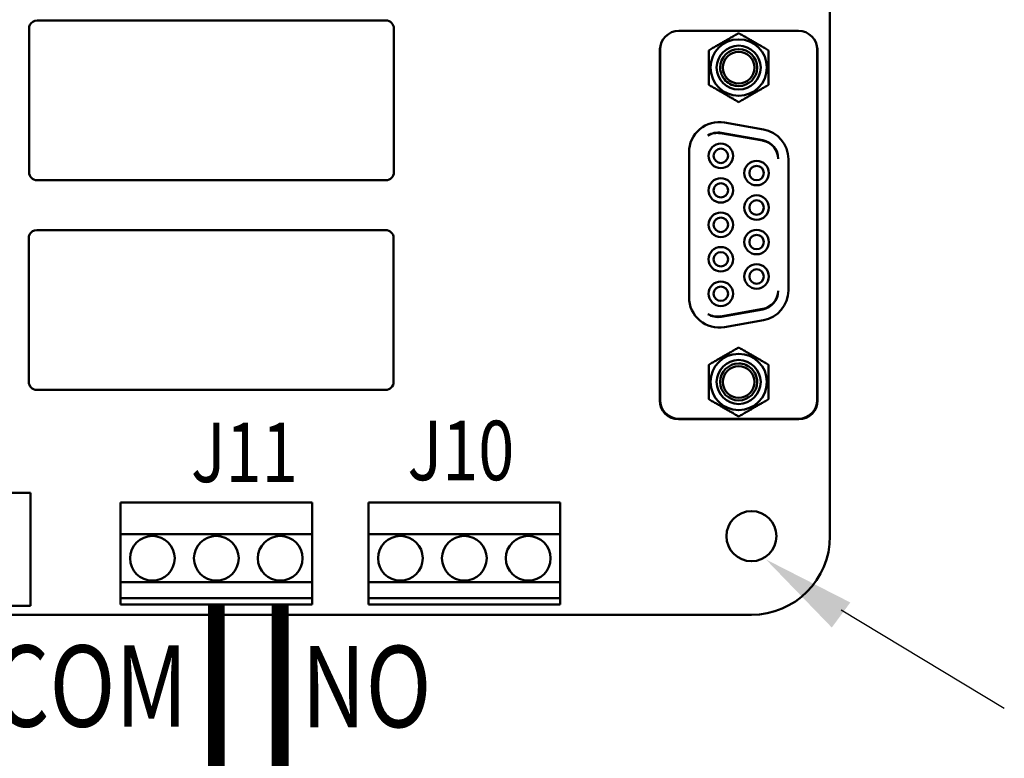
# Model space of a CAD drawing. Units: inches. Extents: x 0.2 to 21.5, y 8.3 to 24.3.
# Drawn here: x 10.9 to 12.6, y 10.5 to 11.8 of the extents above; entities that cross this region are included whole.
import ezdxf

# ---------------------------------------------------------------- set-up
doc = ezdxf.new("R2010")
doc.units = ezdxf.units.IN
doc.header["$MEASUREMENT"] = 0
doc.layers.add('SCHEMATIC 28697-4', color=7, linetype='Continuous')
doc.layers.add('Symbol (ANSI)', color=7, linetype='Continuous', lineweight=25)
doc.layers.add('Visible (ANSI)', color=7, linetype='Continuous', lineweight=50)
doc.styles.add('Note Text (ANSI)', font='tahoma.ttf')

msp = doc.modelspace()

# ---------------------------------------------------------------- linework, layer by layer
at = {"color": 7}
msp.add_solid([(12.3089, 10.7699), (12.3417, 10.8143), (12.1921, 10.8906)], dxfattribs=at)
at = {"layer": 'SCHEMATIC 28697-4'}
msp.add_line((12.3255, 10.8014), (12.6146, 10.6269), dxfattribs=at)
at = {"layer": 'SCHEMATIC 28697-4', "color": 1, "const_width": 0.03}
msp.add_lwpolyline([(11.2184, 10.8106), (11.2184, 10.2253)], dxfattribs=at)
at = {"layer": 'SCHEMATIC 28697-4', "const_width": 0.03}
msp.add_lwpolyline([(11.3316, 10.8106), (11.3316, 10.2253)], dxfattribs=at)
at = {"layer": 'Visible (ANSI)'}
for p, q in [((12.3057, 14.9563), (12.3057, 10.9317)), ((10.8867, 11.8311), (10.8867, 11.5764)), ((11.5189, 11.8453), (10.9008, 11.8453)), ((11.5331, 11.5764), (11.5331, 11.8311)), ((12.0381, 11.827), (12.2498, 11.827)), ((12.0046, 11.7936), (12.0046, 11.1732)), ((12.2832, 11.1732), (12.2832, 11.7936)), ((12.0041, 11.7918), (12.0041, 11.1723)), ((12.2838, 11.7918), (12.2838, 11.1723)), ((12.1187, 11.6645), (12.1877, 11.6523)), ((12.1118, 11.6455), (12.1865, 11.6324)), ((12.1865, 11.6332), (12.1129, 11.6462)), ((12.0559, 11.3549), (12.0559, 11.6118)), ((12.2319, 11.5997), (12.2319, 11.3671)), ((10.9008, 11.5623), (11.5189, 11.5623)), ((11.5184, 11.474), (10.9002, 11.474)), ((10.8861, 11.4598), (10.8861, 11.2051)), ((11.5325, 11.2051), (11.5325, 11.4598)), ((12.1865, 11.3344), (12.1118, 11.3212)), ((12.1129, 11.3205), (12.1865, 11.3335)), ((12.1877, 11.3144), (12.1187, 11.3022)), ((10.9002, 11.1909), (11.5184, 11.1909)), ((12.0375, 11.1388), (12.2503, 11.1388)), ((12.0381, 11.1397), (12.2498, 11.1397)), ((9.9709, 11.0087), (10.889, 11.0087)), ((10.889, 11.0087), (10.889, 10.8083)), ((11.0485, 10.9917), (11.0485, 10.9351)), ((11.3882, 10.9917), (11.0485, 10.9917)), ((11.3882, 10.9351), (11.3882, 10.9917)), ((11.488, 10.9917), (11.488, 10.9351)), ((11.8276, 10.9917), (11.488, 10.9917)), ((11.8276, 10.9351), (11.8276, 10.9917)), ((11.0485, 10.9351), (11.3882, 10.9351)), ((11.0485, 10.8502), (11.0485, 10.9351)), ((11.3882, 10.9351), (11.3882, 10.8502)), ((11.488, 10.9351), (11.8276, 10.9351)), ((11.488, 10.8502), (11.488, 10.9351)), ((11.8276, 10.9351), (11.8276, 10.8502)), ((11.3882, 10.8502), (11.0485, 10.8502)), ((11.0485, 10.8502), (11.0485, 10.8219)), ((11.3882, 10.8219), (11.3882, 10.8502)), ((11.8276, 10.8502), (11.488, 10.8502)), ((11.488, 10.8502), (11.488, 10.8219)), ((11.8276, 10.8219), (11.8276, 10.8502)), ((11.0485, 10.8219), (11.3882, 10.8219)), ((11.0485, 10.8106), (11.0485, 10.8219)), ((11.3882, 10.8219), (11.3882, 10.8106)), ((11.488, 10.8219), (11.8276, 10.8219)), ((11.488, 10.8105), (11.488, 10.8219)), ((11.8276, 10.8219), (11.8276, 10.8105)), ((10.889, 10.8083), (9.9737, 10.8083)), ((11.3882, 10.8106), (11.0485, 10.8106)), ((11.8276, 10.8105), (11.488, 10.8105)), ((12.1665, 10.7924), (9.4022, 10.7924))]:
    msp.add_line(p, q, dxfattribs=at)
for centre, radius in [((12.1665, 10.9317), 0.0444), ((12.1665, 10.9317), 0.0444), ((12.1665, 10.9317), 0.0444), ((11.1051, 10.8926), 0.0396), ((11.2184, 10.8926), 0.0396), ((11.3316, 10.8926), 0.0396), ((11.5446, 10.8926), 0.0396), ((11.6578, 10.8926), 0.0396), ((11.771, 10.8926), 0.0396)]:
    msp.add_circle(centre, radius, dxfattribs=at)
for centre, radius, start, end in [((10.9008, 11.8311), 0.0142, 153.435, 180), ((10.9008, 11.8311), 0.0142, 90, 153.435), ((11.5189, 11.8311), 0.0142, 0, 90), ((12.0381, 11.7936), 0.0334, 90, 180), ((12.1439, 11.7618), 0.05, 0, 180), ((12.2498, 11.7936), 0.0334, 0, 90), ((12.0375, 11.7918), 0.0334, 161.045, 180), ((12.1439, 11.7618), 0.039, 270, 180), ((12.1439, 11.7618), 0.0327, 270.0001, 180), ((12.2503, 11.7918), 0.0334, 0, 18.955), ((12.1439, 11.7618), 0.0279, 90, 270), ((12.1439, 11.7618), 0.0279, 270, 90), ((12.1439, 11.7618), 0.05, 180, 0), ((12.1439, 11.7618), 0.039, 180, 270), ((12.1439, 11.7618), 0.0327, 180, 270.0001), ((12.1094, 11.6118), 0.0535, 80, 180), ((12.1071, 11.6133), 0.0334, 80, 122.0775), ((12.106, 11.6126), 0.0334, 80, 119.8501), ((12.1785, 11.5997), 0.0535, 0, 80), ((12.1123, 11.6055), 0.0217, 90, 270), ((12.1123, 11.6055), 0.0217, 270, 90), ((12.1807, 11.6003), 0.0334, 359.9984, 80), ((12.1807, 11.5995), 0.0334, 1.4809, 80), ((12.1123, 11.6055), 0.0128, 90, 270), ((12.1123, 11.6055), 0.0128, 270, 90), ((12.1756, 11.575), 0.0217, 90, 270), ((12.1756, 11.575), 0.0128, 90, 270), ((12.1756, 11.575), 0.0217, 270, 90), ((12.1756, 11.575), 0.0128, 270, 90), ((10.9008, 11.5764), 0.0142, 180, 270), ((11.5189, 11.5764), 0.0142, 270, 0), ((12.1123, 11.5444), 0.0217, 90, 270), ((12.1123, 11.5444), 0.0128, 90, 270), ((12.1123, 11.5444), 0.0217, 270, 90), ((12.1123, 11.5444), 0.0128, 270, 90), ((12.1756, 11.5139), 0.0217, 90, 270), ((12.1756, 11.5139), 0.0217, 270, 90), ((12.1756, 11.5139), 0.0128, 90, 270), ((12.1756, 11.5139), 0.0128, 270, 90), ((12.1123, 11.4834), 0.0217, 90, 270), ((12.1123, 11.4834), 0.0217, 270, 90), ((12.1123, 11.4834), 0.0128, 90, 270), ((12.1123, 11.4834), 0.0128, 270, 90), ((10.9002, 11.4598), 0.0142, 153.435, 180), ((10.9002, 11.4598), 0.0142, 90, 153.435), ((11.5184, 11.4598), 0.0142, 0, 90), ((12.1756, 11.4528), 0.0217, 90, 270), ((12.1756, 11.4528), 0.0128, 90, 270), ((12.1756, 11.4528), 0.0217, 270, 90), ((12.1756, 11.4528), 0.0128, 270, 90), ((12.1123, 11.4223), 0.0217, 90, 270), ((12.1123, 11.4223), 0.0128, 90, 270), ((12.1123, 11.4223), 0.0217, 270, 90), ((12.1123, 11.4223), 0.0128, 270, 90), ((12.1756, 11.3918), 0.0217, 90, 270), ((12.1756, 11.3918), 0.0217, 270, 90), ((12.1756, 11.3918), 0.0128, 90, 270), ((12.1756, 11.3918), 0.0128, 270, 90), ((12.1123, 11.3612), 0.0217, 90, 270), ((12.1123, 11.3612), 0.0217, 270, 90), ((12.1123, 11.3612), 0.0128, 90, 270), ((12.1123, 11.3612), 0.0128, 270, 90), ((12.1807, 11.3673), 0.0334, 280, 358.5179), ((12.1807, 11.3664), 0.0334, 280, 0.0005), ((12.1785, 11.3671), 0.0535, 280, 0), ((12.1094, 11.3549), 0.0535, 180, 280), ((12.1071, 11.3534), 0.0334, 237.9225, 280), ((12.106, 11.3541), 0.0334, 240.1499, 280), ((12.1439, 11.2049), 0.05, 0, 180), ((12.1439, 11.2049), 0.039, 90, 0), ((12.1439, 11.2049), 0.0327, 90.0001, 0), ((12.1439, 11.2049), 0.039, 0, 90), ((12.1439, 11.2049), 0.0327, 0, 90.0001), ((12.1439, 11.2049), 0.0279, 90, 270), ((12.1439, 11.2049), 0.0279, 270, 90), ((10.9002, 11.2051), 0.0142, 180, 270), ((11.5184, 11.2051), 0.0142, 270, 0), ((12.1439, 11.2049), 0.05, 180, 0), ((12.0375, 11.1723), 0.0334, 180, 270), ((12.0381, 11.1732), 0.0334, 180, 270), ((12.2498, 11.1732), 0.0334, 270, 0), ((12.2503, 11.1723), 0.0334, 270, 0), ((12.1665, 10.9317), 0.1392, 270.0001, 359.9999)]:
    msp.add_arc(centre, radius, start, end, dxfattribs=at)
for points, weights in [([(12.091, 11.7924), (12.1175, 11.8077), (12.1439, 11.8229)], [2.28971396209, 2.64393394498, 2.28971396222]), ([(12.1439, 11.8229), (12.1704, 11.8077), (12.1968, 11.7924)], [2.28971396222, 2.64393394508, 2.28971396189]), ([(12.091, 11.7618), (12.091, 11.776), (12.091, 11.7924)], [2.46682395357, 2.46682395357, 2.28971396189]), ([(12.1968, 11.7924), (12.1968, 11.776), (12.1968, 11.7618)], [2.28971396209, 2.46682395357, 2.46682395357]), ([(12.091, 11.7313), (12.091, 11.7476), (12.091, 11.7618)], [2.289713964, 2.46682395357, 2.46682395357]), ([(12.1968, 11.7618), (12.1968, 11.7476), (12.1968, 11.7313)], [2.46682395357, 2.46682395357, 2.28971396222]), ([(12.1439, 11.7007), (12.1175, 11.716), (12.091, 11.7313)], [2.28971396222, 2.64393394461, 2.28971396284]), ([(12.1968, 11.7313), (12.1704, 11.716), (12.1439, 11.7007)], [2.28971396222, 2.64393394491, 2.28971396222]), ([(12.091, 11.2355), (12.1175, 11.2508), (12.1439, 11.266)], [2.28971396222, 2.64393394491, 2.28971396222]), ([(12.1439, 11.266), (12.1704, 11.2508), (12.1968, 11.2355)], [2.28971396222, 2.6439339446, 2.28971396283]), ([(12.091, 11.2049), (12.091, 11.2191), (12.091, 11.2355)], [2.46682395357, 2.46682395357, 2.28971396222]), ([(12.1968, 11.2355), (12.1968, 11.2191), (12.1968, 11.2049)], [2.289713964, 2.46682395357, 2.46682395357]), ([(12.091, 11.1744), (12.091, 11.1907), (12.091, 11.2049)], [2.28971396209, 2.46682395357, 2.46682395357]), ([(12.1968, 11.2049), (12.1968, 11.1907), (12.1968, 11.1744)], [2.46682395357, 2.46682395357, 2.28971396189]), ([(12.1439, 11.1438), (12.1175, 11.1591), (12.091, 11.1744)], [2.28971396222, 2.64393394508, 2.28971396189]), ([(12.1968, 11.1744), (12.1704, 11.1591), (12.1439, 11.1438)], [2.28971396209, 2.64393394498, 2.28971396222])]:
    msp.add_rational_spline(points, weights, degree=2, dxfattribs=at)

# ---------------------------------------------------------------- texts
at = {"layer": 'Symbol (ANSI)', "style": 'Note Text (ANSI)', "width": 0.8}
for s, height, p in [('J11', 0.10535, (11.1735, 11.0275)), ('J10', 0.10535, (11.5572, 11.0309)), ('COM', 0.14408, (10.8226, 10.5942)), ('NO', 0.14408, (11.3693, 10.5934))]:
    msp.add_text(s, height=height, dxfattribs=at).set_placement(p)

doc.saveas('drawing.dxf')
